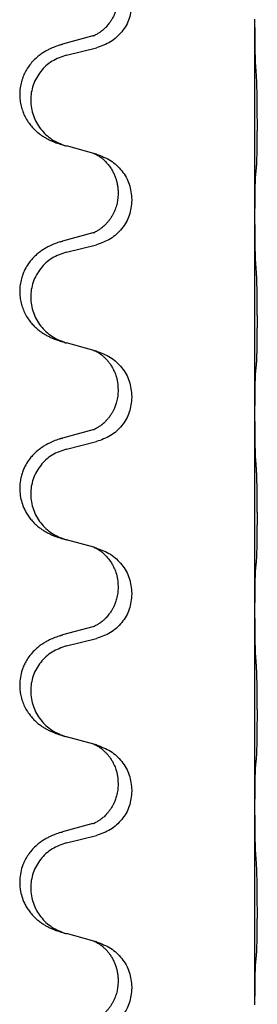
# Model space of a CAD drawing. Units: millimetres. Extents: x -722 to 1452, y -127 to 561.
# Drawn here: x 1137 to 1141, y 360 to 376 of the extents above; entities that cross this region are included whole.
import ezdxf

# ---------------------------------------------------------------- set-up
doc = ezdxf.new("R2010")
doc.units = ezdxf.units.MM

# ---------------------------------------------------------------- blocks, each defined once
blk = doc.blocks.new('HL50FU-0-160', base_point=(365.226, 216.88))
at = {"color": 7, "linetype": 'Continuous'}
for p, q in [((1140.598, 375.827), (1140.598, 375.842)), ((1140.598, 372.667), (1140.598, 375.827)), ((1137.978, 375.573), (1137.492, 375.44)), ((1137.553, 375.262), (1138.039, 375.382)), ((1137.997, 373.678), (1137.553, 373.799)), ((1138.039, 373.666), (1137.997, 373.678)), ((1138.388, 373.048), (1138.388, 373.033)), ((1138.61, 372.936), (1138.61, 372.921)), ((1140.598, 372.652), (1140.598, 372.667)), ((1140.598, 369.492), (1140.598, 372.652)), ((1137.978, 372.398), (1137.492, 372.265)), ((1137.553, 372.087), (1138.039, 372.207)), ((1137.997, 370.503), (1137.553, 370.624)), ((1138.039, 370.491), (1137.997, 370.503)), ((1138.388, 369.873), (1138.388, 369.858)), ((1138.61, 369.761), (1138.61, 369.746)), ((1140.598, 369.477), (1140.598, 369.492)), ((1140.598, 366.317), (1140.598, 369.477)), ((1137.978, 369.223), (1137.492, 369.09)), ((1137.553, 368.912), (1138.039, 369.032)), ((1137.997, 367.328), (1137.553, 367.449)), ((1138.039, 367.316), (1137.997, 367.328)), ((1138.388, 366.698), (1138.388, 366.683)), ((1138.61, 366.586), (1138.61, 366.571)), ((1140.598, 366.302), (1140.598, 366.317)), ((1140.598, 363.142), (1140.598, 366.302)), ((1137.978, 366.048), (1137.492, 365.915)), ((1137.553, 365.737), (1138.039, 365.857)), ((1137.997, 364.153), (1137.553, 364.274)), ((1138.039, 364.141), (1137.997, 364.153)), ((1138.388, 363.523), (1138.388, 363.508)), ((1138.61, 363.411), (1138.61, 363.396)), ((1140.598, 363.127), (1140.598, 363.142)), ((1140.598, 359.967), (1140.598, 363.127)), ((1137.978, 362.873), (1137.492, 362.74)), ((1137.553, 362.562), (1138.039, 362.682)), ((1137.997, 360.978), (1137.553, 361.099)), ((1138.039, 360.966), (1137.997, 360.978)), ((1138.388, 360.348), (1138.388, 360.333)), ((1138.61, 360.236), (1138.61, 360.221)), ((1140.598, 359.952), (1140.598, 359.967))]:
    blk.add_line(p, q, dxfattribs=at)
for points, knots in [([(1138.388, 376.208), (1138.386, 376.167), (1138.382, 376.086), (1138.356, 375.987), (1138.326, 375.912), (1138.304, 375.869), (1138.287, 375.84), (1138.274, 375.819), (1138.259, 375.797), (1138.24, 375.771), (1138.219, 375.744), (1138.193, 375.715), (1138.164, 375.686), (1138.139, 375.665), (1138.122, 375.651), (1138.109, 375.642), (1138.094, 375.63), (1138.073, 375.617), (1138.05, 375.603), (1138.03, 375.592), (1138.015, 375.585), (1138.009, 375.582), (1138.006, 375.581)], [0, 0, 0, 0, 0.1218157, 0.2436287, 0.3041316, 0.3646057, 0.3857879, 0.4069666, 0.436804, 0.4666459, 0.5035056, 0.5403696, 0.5830245, 0.6256693, 0.6378646, 0.6500582, 0.6727252, 0.6954008, 0.7242011, 0.7529854, 0.7630993, 0.7732132, 0.7732132, 0.7732132, 0.7732132]), ([(1138.61, 376.096), (1138.602, 376.014), (1138.585, 375.849), (1138.458, 375.633), (1138.273, 375.463), (1138.117, 375.409), (1138.039, 375.382)], [0, 0, 0, 0, 0.2452936, 0.4905862, 0.7359184, 0.9812533, 0.9812533, 0.9812533, 0.9812533]), ([(1140.612, 375.07), (1140.609, 375.112), (1140.605, 375.196), (1140.603, 375.3), (1140.601, 375.382), (1140.6, 375.442), (1140.6, 375.504), (1140.599, 375.588), (1140.598, 375.696), (1140.598, 375.783), (1140.598, 375.827)], [0, 0, 0, 0, 0.1262576, 0.2525195, 0.3120957, 0.3716709, 0.4335974, 0.4955242, 0.6262628, 0.7570013, 0.7570013, 0.7570013, 0.7570013]), ([(1137.978, 375.573), (1137.983, 375.574), (1137.992, 375.577), (1138.002, 375.58), (1138.006, 375.581)], [0, 0, 0, 0, 0.01489689, 0.02979377, 0.02979377, 0.02979377, 0.02979377]), ([(1137.46, 375.43), (1137.429, 375.42), (1137.369, 375.399), (1137.291, 375.365), (1137.226, 375.331), (1137.17, 375.297), (1137.113, 375.257), (1137.052, 375.206), (1136.991, 375.143), (1136.934, 375.069), (1136.887, 374.99), (1136.849, 374.904), (1136.82, 374.81), (1136.802, 374.711), (1136.798, 374.61), (1136.807, 374.512), (1136.827, 374.418), (1136.858, 374.329), (1136.899, 374.244), (1136.947, 374.168), (1137.001, 374.102), (1137.055, 374.048), (1137.107, 374.003), (1137.158, 373.966), (1137.209, 373.934), (1137.26, 373.906), (1137.312, 373.881), (1137.375, 373.855), (1137.452, 373.828), (1137.511, 373.811), (1137.541, 373.802)], [0, 0, 0, 0, 0.096027, 0.192052, 0.254299, 0.316552, 0.388561, 0.460594, 0.555562, 0.650546, 0.741107, 0.831671, 0.932618, 1.033587, 1.134202, 1.234799, 1.328215, 1.421625, 1.515978, 1.610321, 1.691636, 1.772921, 1.8363, 1.899669, 1.958808, 2.017947, 2.074576, 2.131203, 2.224082, 2.316962, 2.316962, 2.316962, 2.316962]), ([(1137.46, 375.43), (1137.465, 375.432), (1137.476, 375.435), (1137.487, 375.438), (1137.492, 375.44)], [0, 0, 0, 0, 0.01712211, 0.03424421, 0.03424421, 0.03424421, 0.03424421]), ([(1137.553, 375.262), (1137.474, 375.234), (1137.316, 375.179), (1137.159, 375.034), (1137.066, 374.895), (1137.015, 374.78), (1136.984, 374.659), (1136.974, 374.534), (1136.985, 374.409), (1137.017, 374.287), (1137.069, 374.173), (1137.16, 374.036), (1137.312, 373.891), (1137.465, 373.832), (1137.541, 373.802)], [0, 0, 0, 0, 0.248898, 0.497791, 0.622697, 0.747676, 0.872611, 0.997478, 1.12239, 1.247373, 1.372424, 1.497405, 1.740933, 1.984464, 1.984464, 1.984464, 1.984464]), ([(1140.623, 373.457), (1140.624, 373.47), (1140.626, 373.495), (1140.628, 373.532), (1140.629, 373.567), (1140.63, 373.602), (1140.631, 373.641), (1140.632, 373.685), (1140.633, 373.733), (1140.634, 373.787), (1140.634, 373.844), (1140.635, 373.905), (1140.635, 373.969), (1140.636, 374.037), (1140.636, 374.105), (1140.636, 374.175), (1140.636, 374.245), (1140.635, 374.313), (1140.635, 374.38), (1140.635, 374.443), (1140.634, 374.504), (1140.633, 374.561), (1140.633, 374.615), (1140.632, 374.669), (1140.63, 374.723), (1140.629, 374.784), (1140.627, 374.849), (1140.624, 374.896), (1140.623, 374.919)], [0, 0, 0, 0, 0.038853, 0.077709, 0.110153, 0.142595, 0.184238, 0.225881, 0.276792, 0.327702, 0.387232, 0.446762, 0.512955, 0.579148, 0.648877, 0.718606, 0.788125, 0.857644, 0.923219, 0.988793, 1.048028, 1.107262, 1.159001, 1.210739, 1.266824, 1.322909, 1.392873, 1.462834, 1.462834, 1.462834, 1.462834]), ([(1137.997, 373.678), (1138.001, 373.677), (1138.009, 373.673), (1138.026, 373.666), (1138.047, 373.655), (1138.07, 373.641), (1138.091, 373.627), (1138.106, 373.616), (1138.119, 373.607), (1138.142, 373.588), (1138.177, 373.558), (1138.221, 373.51), (1138.262, 373.457), (1138.297, 373.401), (1138.325, 373.344), (1138.347, 373.289), (1138.364, 373.236), (1138.377, 373.179), (1138.386, 373.116), (1138.388, 373.07), (1138.388, 373.048)], [0, 0, 0, 0, 0.0132133, 0.0264267, 0.0552582, 0.0841047, 0.1068313, 0.1295493, 0.1417842, 0.1540213, 0.2174845, 0.2810014, 0.3490315, 0.4170499, 0.4791353, 0.5412099, 0.5937031, 0.646189, 0.7150811, 0.7839509, 0.7839509, 0.7839509, 0.7839509]), ([(1138.039, 373.666), (1138.117, 373.637), (1138.273, 373.579), (1138.457, 373.405), (1138.585, 373.185), (1138.602, 373.019), (1138.61, 372.936)], [0, 0, 0, 0, 0.2476959, 0.4953848, 0.743561, 0.9917429, 0.9917429, 0.9917429, 0.9917429]), ([(1140.612, 373.354), (1140.613, 373.363), (1140.615, 373.379), (1140.617, 373.405), (1140.62, 373.431), (1140.622, 373.448), (1140.623, 373.457)], [0, 0, 0, 0, 0.0251849, 0.0503698, 0.076599, 0.1028283, 0.1028283, 0.1028283, 0.1028283]), ([(1140.598, 372.667), (1140.598, 372.712), (1140.598, 372.803), (1140.599, 372.913), (1140.6, 372.996), (1140.601, 373.049), (1140.601, 373.1), (1140.603, 373.166), (1140.605, 373.251), (1140.609, 373.32), (1140.612, 373.354)], [0, 0, 0, 0, 0.1361268, 0.2722536, 0.3288234, 0.3853922, 0.4326156, 0.4798416, 0.5837625, 0.6876694, 0.6876694, 0.6876694, 0.6876694]), ([(1138.388, 373.033), (1138.388, 373.016), (1138.387, 372.982), (1138.382, 372.935), (1138.375, 372.894), (1138.366, 372.855), (1138.355, 372.815), (1138.34, 372.771), (1138.321, 372.727), (1138.297, 372.681), (1138.27, 372.636), (1138.24, 372.595), (1138.209, 372.558), (1138.182, 372.529), (1138.156, 372.504), (1138.136, 372.488), (1138.122, 372.476), (1138.109, 372.467), (1138.094, 372.455), (1138.073, 372.442), (1138.05, 372.428), (1138.03, 372.417), (1138.015, 372.41), (1138.009, 372.407), (1138.006, 372.406)], [0, 0, 0, 0, 0.0508893, 0.1017866, 0.1393287, 0.176874, 0.2209095, 0.264948, 0.3149088, 0.3648761, 0.419423, 0.4739668, 0.5180756, 0.5621747, 0.5940498, 0.6259191, 0.6381141, 0.6503079, 0.6729752, 0.6956506, 0.7244509, 0.7532352, 0.7633491, 0.7734629, 0.7734629, 0.7734629, 0.7734629]), ([(1138.61, 372.921), (1138.602, 372.839), (1138.585, 372.674), (1138.458, 372.458), (1138.273, 372.288), (1138.117, 372.234), (1138.039, 372.207)], [0, 0, 0, 0, 0.2452936, 0.4905862, 0.7359184, 0.9812533, 0.9812533, 0.9812533, 0.9812533]), ([(1140.612, 371.895), (1140.61, 371.937), (1140.605, 372.021), (1140.603, 372.121), (1140.602, 372.193), (1140.601, 372.249), (1140.6, 372.315), (1140.599, 372.409), (1140.598, 372.521), (1140.598, 372.608), (1140.598, 372.652)], [0, 0, 0, 0, 0.1262599, 0.2525183, 0.2984002, 0.3442818, 0.4199023, 0.495523, 0.6262616, 0.7570001, 0.7570001, 0.7570001, 0.7570001]), ([(1137.978, 372.398), (1137.983, 372.399), (1137.992, 372.402), (1138.002, 372.405), (1138.006, 372.406)], [0, 0, 0, 0, 0.01489689, 0.02979377, 0.02979377, 0.02979377, 0.02979377]), ([(1137.46, 372.255), (1137.429, 372.245), (1137.369, 372.224), (1137.291, 372.19), (1137.226, 372.156), (1137.17, 372.122), (1137.113, 372.082), (1137.058, 372.035), (1137.005, 371.983), (1136.95, 371.916), (1136.896, 371.833), (1136.851, 371.735), (1136.82, 371.635), (1136.802, 371.536), (1136.798, 371.435), (1136.807, 371.337), (1136.827, 371.243), (1136.858, 371.154), (1136.899, 371.069), (1136.947, 370.993), (1137.001, 370.927), (1137.055, 370.873), (1137.107, 370.828), (1137.158, 370.791), (1137.209, 370.759), (1137.26, 370.731), (1137.312, 370.706), (1137.375, 370.68), (1137.452, 370.653), (1137.511, 370.636), (1137.541, 370.627)], [0, 0, 0, 0, 0.096027, 0.192052, 0.254297, 0.316552, 0.388574, 0.460593, 0.535273, 0.60999, 0.720794, 0.831643, 0.932614, 1.03356, 1.13417, 1.234772, 1.328189, 1.421598, 1.515951, 1.610294, 1.691609, 1.772894, 1.836273, 1.899642, 1.958781, 2.01792, 2.074549, 2.131176, 2.224055, 2.316935, 2.316935, 2.316935, 2.316935]), ([(1137.46, 372.255), (1137.465, 372.257), (1137.476, 372.26), (1137.487, 372.263), (1137.492, 372.265)], [0, 0, 0, 0, 0.01712211, 0.03424421, 0.03424421, 0.03424421, 0.03424421]), ([(1137.553, 372.087), (1137.474, 372.059), (1137.316, 372.004), (1137.159, 371.859), (1137.066, 371.72), (1137.015, 371.605), (1136.984, 371.484), (1136.974, 371.359), (1136.985, 371.234), (1137.017, 371.112), (1137.069, 370.998), (1137.16, 370.861), (1137.312, 370.716), (1137.465, 370.657), (1137.541, 370.627)], [0, 0, 0, 0, 0.248898, 0.497791, 0.622697, 0.747676, 0.872611, 0.997478, 1.12239, 1.247373, 1.372424, 1.497405, 1.740933, 1.984464, 1.984464, 1.984464, 1.984464]), ([(1140.623, 370.282), (1140.624, 370.295), (1140.626, 370.32), (1140.628, 370.357), (1140.629, 370.392), (1140.63, 370.427), (1140.631, 370.466), (1140.632, 370.51), (1140.633, 370.558), (1140.634, 370.612), (1140.634, 370.669), (1140.635, 370.73), (1140.635, 370.794), (1140.636, 370.862), (1140.636, 370.93), (1140.636, 371), (1140.636, 371.07), (1140.635, 371.138), (1140.635, 371.205), (1140.635, 371.268), (1140.634, 371.329), (1140.633, 371.386), (1140.633, 371.44), (1140.632, 371.494), (1140.63, 371.548), (1140.629, 371.609), (1140.627, 371.674), (1140.624, 371.721), (1140.623, 371.744)], [0, 0, 0, 0, 0.038853, 0.077709, 0.110153, 0.142595, 0.184238, 0.225881, 0.276792, 0.327702, 0.387232, 0.446762, 0.512955, 0.579148, 0.648877, 0.718606, 0.788125, 0.857644, 0.923219, 0.988793, 1.048028, 1.107262, 1.159001, 1.210739, 1.266824, 1.322909, 1.392873, 1.462834, 1.462834, 1.462834, 1.462834]), ([(1137.997, 370.503), (1138.001, 370.502), (1138.009, 370.498), (1138.026, 370.491), (1138.047, 370.48), (1138.07, 370.466), (1138.091, 370.452), (1138.106, 370.441), (1138.119, 370.432), (1138.14, 370.415), (1138.171, 370.388), (1138.207, 370.35), (1138.239, 370.312), (1138.262, 370.28), (1138.281, 370.25), (1138.296, 370.225), (1138.31, 370.199), (1138.324, 370.17), (1138.339, 370.137), (1138.361, 370.075), (1138.383, 369.987), (1138.386, 369.911), (1138.388, 369.873)], [0, 0, 0, 0, 0.0132133, 0.0264267, 0.0552582, 0.0841047, 0.1068313, 0.1295493, 0.1417842, 0.1540213, 0.2101073, 0.266222, 0.3112294, 0.3562183, 0.3866592, 0.417099, 0.4448903, 0.4726818, 0.5139975, 0.5553235, 0.6695716, 0.7838613, 0.7838613, 0.7838613, 0.7838613]), ([(1138.039, 370.491), (1138.117, 370.462), (1138.273, 370.404), (1138.457, 370.23), (1138.585, 370.01), (1138.602, 369.844), (1138.61, 369.761)], [0, 0, 0, 0, 0.2476959, 0.4953848, 0.743561, 0.9917429, 0.9917429, 0.9917429, 0.9917429]), ([(1140.612, 370.179), (1140.613, 370.188), (1140.615, 370.204), (1140.617, 370.23), (1140.62, 370.256), (1140.622, 370.273), (1140.623, 370.282)], [0, 0, 0, 0, 0.0251849, 0.0503698, 0.076599, 0.1028283, 0.1028283, 0.1028283, 0.1028283]), ([(1140.598, 369.492), (1140.598, 369.537), (1140.598, 369.628), (1140.599, 369.738), (1140.6, 369.821), (1140.601, 369.874), (1140.601, 369.925), (1140.603, 369.991), (1140.605, 370.076), (1140.609, 370.145), (1140.612, 370.179)], [0, 0, 0, 0, 0.1361268, 0.2722536, 0.3288234, 0.3853922, 0.4326156, 0.4798416, 0.5837625, 0.6876694, 0.6876694, 0.6876694, 0.6876694]), ([(1138.388, 369.858), (1138.387, 369.826), (1138.385, 369.764), (1138.369, 369.69), (1138.354, 369.636), (1138.342, 369.603), (1138.33, 369.573), (1138.318, 369.548), (1138.308, 369.527), (1138.292, 369.498), (1138.27, 369.461), (1138.24, 369.42), (1138.209, 369.383), (1138.182, 369.354), (1138.156, 369.329), (1138.136, 369.313), (1138.122, 369.301), (1138.109, 369.292), (1138.094, 369.28), (1138.073, 369.267), (1138.05, 369.253), (1138.03, 369.242), (1138.015, 369.235), (1138.009, 369.232), (1138.006, 369.231)], [0, 0, 0, 0, 0.0938929, 0.1877688, 0.2252301, 0.2626895, 0.2926559, 0.3226172, 0.3437031, 0.3647926, 0.4193307, 0.4738824, 0.5179925, 0.5620904, 0.5939653, 0.6258348, 0.6380298, 0.6502236, 0.6728909, 0.6955663, 0.7243665, 0.7531509, 0.7632648, 0.7733787, 0.7733787, 0.7733787, 0.7733787]), ([(1138.61, 369.746), (1138.602, 369.664), (1138.585, 369.499), (1138.458, 369.283), (1138.273, 369.113), (1138.117, 369.059), (1138.039, 369.032)], [0, 0, 0, 0, 0.2452936, 0.4905862, 0.7359184, 0.9812533, 0.9812533, 0.9812533, 0.9812533]), ([(1140.612, 368.72), (1140.609, 368.762), (1140.605, 368.846), (1140.603, 368.946), (1140.602, 369.018), (1140.601, 369.074), (1140.6, 369.14), (1140.599, 369.234), (1140.598, 369.346), (1140.598, 369.433), (1140.598, 369.477)], [0, 0, 0, 0, 0.1262576, 0.2525195, 0.2984016, 0.344283, 0.4199034, 0.4955242, 0.6262627, 0.7570013, 0.7570013, 0.7570013, 0.7570013]), ([(1137.978, 369.223), (1137.983, 369.224), (1137.992, 369.227), (1138.002, 369.23), (1138.006, 369.231)], [0, 0, 0, 0, 0.01489689, 0.02979377, 0.02979377, 0.02979377, 0.02979377]), ([(1137.46, 369.08), (1137.429, 369.07), (1137.369, 369.049), (1137.291, 369.015), (1137.226, 368.981), (1137.17, 368.947), (1137.113, 368.907), (1137.058, 368.86), (1137.005, 368.808), (1136.95, 368.741), (1136.896, 368.658), (1136.854, 368.567), (1136.827, 368.484), (1136.806, 368.393), (1136.797, 368.284), (1136.806, 368.163), (1136.832, 368.048), (1136.868, 367.954), (1136.909, 367.877), (1136.952, 367.813), (1137.001, 367.752), (1137.055, 367.698), (1137.107, 367.653), (1137.158, 367.616), (1137.209, 367.584), (1137.26, 367.556), (1137.312, 367.531), (1137.375, 367.505), (1137.452, 367.478), (1137.511, 367.461), (1137.541, 367.452)], [0, 0, 0, 0, 0.096027, 0.192052, 0.254297, 0.316552, 0.388575, 0.460593, 0.535269, 0.60999, 0.720825, 0.831641, 0.908449, 0.985264, 1.109927, 1.234719, 1.348459, 1.462069, 1.536151, 1.61021, 1.691509, 1.772809, 1.836191, 1.899557, 1.958696, 2.017835, 2.074464, 2.131091, 2.22397, 2.316851, 2.316851, 2.316851, 2.316851]), ([(1137.46, 369.08), (1137.465, 369.082), (1137.476, 369.085), (1137.487, 369.088), (1137.492, 369.09)], [0, 0, 0, 0, 0.01712211, 0.03424421, 0.03424421, 0.03424421, 0.03424421]), ([(1137.553, 368.912), (1137.474, 368.884), (1137.316, 368.829), (1137.159, 368.684), (1137.066, 368.545), (1137.015, 368.43), (1136.984, 368.309), (1136.974, 368.184), (1136.985, 368.059), (1137.017, 367.937), (1137.069, 367.823), (1137.16, 367.686), (1137.312, 367.541), (1137.465, 367.482), (1137.541, 367.452)], [0, 0, 0, 0, 0.248898, 0.497791, 0.622697, 0.747676, 0.872611, 0.997478, 1.12239, 1.247373, 1.372424, 1.497405, 1.740933, 1.984464, 1.984464, 1.984464, 1.984464]), ([(1140.623, 367.107), (1140.624, 367.12), (1140.626, 367.145), (1140.628, 367.182), (1140.629, 367.217), (1140.63, 367.252), (1140.631, 367.291), (1140.632, 367.335), (1140.633, 367.383), (1140.634, 367.437), (1140.634, 367.494), (1140.635, 367.555), (1140.635, 367.619), (1140.636, 367.687), (1140.636, 367.755), (1140.636, 367.825), (1140.636, 367.895), (1140.635, 367.963), (1140.635, 368.03), (1140.635, 368.093), (1140.634, 368.154), (1140.633, 368.211), (1140.633, 368.265), (1140.632, 368.319), (1140.63, 368.373), (1140.629, 368.434), (1140.627, 368.499), (1140.624, 368.546), (1140.623, 368.569)], [0, 0, 0, 0, 0.038853, 0.077709, 0.110153, 0.142595, 0.184238, 0.225881, 0.276792, 0.327702, 0.387232, 0.446762, 0.512955, 0.579148, 0.648877, 0.718606, 0.788125, 0.857644, 0.923219, 0.988793, 1.048028, 1.107262, 1.159001, 1.210739, 1.266824, 1.322909, 1.392873, 1.462834, 1.462834, 1.462834, 1.462834]), ([(1137.997, 367.328), (1138.001, 367.327), (1138.009, 367.323), (1138.026, 367.316), (1138.047, 367.305), (1138.07, 367.291), (1138.091, 367.277), (1138.106, 367.266), (1138.119, 367.257), (1138.142, 367.238), (1138.177, 367.208), (1138.221, 367.16), (1138.262, 367.107), (1138.291, 367.061), (1138.31, 367.024), (1138.324, 366.995), (1138.339, 366.962), (1138.361, 366.9), (1138.383, 366.812), (1138.386, 366.736), (1138.388, 366.698)], [0, 0, 0, 0, 0.0132133, 0.0264267, 0.0552582, 0.0841047, 0.1068313, 0.1295493, 0.1417842, 0.1540213, 0.2174823, 0.2810018, 0.3490463, 0.4170487, 0.4448431, 0.4726315, 0.5139459, 0.5552731, 0.6695211, 0.7838109, 0.7838109, 0.7838109, 0.7838109]), ([(1138.039, 367.316), (1138.117, 367.287), (1138.273, 367.229), (1138.457, 367.055), (1138.585, 366.835), (1138.602, 366.669), (1138.61, 366.586)], [0, 0, 0, 0, 0.2476959, 0.4953848, 0.743561, 0.9917429, 0.9917429, 0.9917429, 0.9917429]), ([(1140.612, 367.004), (1140.613, 367.013), (1140.615, 367.029), (1140.617, 367.055), (1140.62, 367.081), (1140.622, 367.098), (1140.623, 367.107)], [0, 0, 0, 0, 0.0251849, 0.0503698, 0.076599, 0.1028283, 0.1028283, 0.1028283, 0.1028283]), ([(1140.598, 366.317), (1140.598, 366.362), (1140.598, 366.453), (1140.599, 366.563), (1140.6, 366.646), (1140.601, 366.699), (1140.601, 366.75), (1140.603, 366.816), (1140.605, 366.901), (1140.609, 366.97), (1140.612, 367.004)], [0, 0, 0, 0, 0.1361268, 0.2722536, 0.3288234, 0.3853922, 0.4326156, 0.4798416, 0.5837625, 0.6876694, 0.6876694, 0.6876694, 0.6876694]), ([(1138.388, 366.683), (1138.387, 366.651), (1138.385, 366.589), (1138.369, 366.515), (1138.354, 366.461), (1138.342, 366.428), (1138.33, 366.398), (1138.318, 366.373), (1138.308, 366.352), (1138.298, 366.333), (1138.287, 366.315), (1138.274, 366.294), (1138.259, 366.272), (1138.24, 366.246), (1138.219, 366.219), (1138.193, 366.19), (1138.164, 366.161), (1138.139, 366.14), (1138.122, 366.126), (1138.109, 366.117), (1138.094, 366.105), (1138.073, 366.092), (1138.05, 366.078), (1138.03, 366.067), (1138.015, 366.06), (1138.009, 366.057), (1138.006, 366.056)], [0, 0, 0, 0, 0.0938929, 0.1877688, 0.2252303, 0.2626894, 0.2926552, 0.3226172, 0.3437048, 0.3647925, 0.3859729, 0.4071533, 0.4369912, 0.4668326, 0.5036922, 0.5405563, 0.5832112, 0.625856, 0.6380513, 0.6502449, 0.6729119, 0.6955875, 0.7243878, 0.7531721, 0.763286, 0.7733999, 0.7733999, 0.7733999, 0.7733999]), ([(1138.61, 366.571), (1138.602, 366.489), (1138.585, 366.324), (1138.458, 366.108), (1138.273, 365.938), (1138.117, 365.884), (1138.039, 365.857)], [0, 0, 0, 0, 0.2452936, 0.4905862, 0.7359184, 0.9812533, 0.9812533, 0.9812533, 0.9812533]), ([(1140.612, 365.545), (1140.609, 365.587), (1140.605, 365.671), (1140.603, 365.775), (1140.601, 365.857), (1140.6, 365.917), (1140.6, 365.979), (1140.599, 366.063), (1140.598, 366.171), (1140.598, 366.258), (1140.598, 366.302)], [0, 0, 0, 0, 0.1262576, 0.2525195, 0.3120957, 0.3716709, 0.4335974, 0.4955242, 0.6262627, 0.7570013, 0.7570013, 0.7570013, 0.7570013]), ([(1137.978, 366.048), (1137.983, 366.049), (1137.992, 366.052), (1138.002, 366.055), (1138.006, 366.056)], [0, 0, 0, 0, 0.01489689, 0.02979377, 0.02979377, 0.02979377, 0.02979377]), ([(1137.46, 365.905), (1137.429, 365.895), (1137.369, 365.874), (1137.291, 365.84), (1137.226, 365.806), (1137.17, 365.772), (1137.113, 365.732), (1137.049, 365.678), (1136.981, 365.607), (1136.923, 365.527), (1136.881, 365.451), (1136.844, 365.367), (1136.813, 365.262), (1136.8, 365.154), (1136.8, 365.061), (1136.808, 364.979), (1136.827, 364.893), (1136.858, 364.804), (1136.899, 364.719), (1136.947, 364.643), (1137.001, 364.577), (1137.055, 364.523), (1137.107, 364.478), (1137.158, 364.441), (1137.209, 364.409), (1137.26, 364.381), (1137.312, 364.356), (1137.375, 364.33), (1137.452, 364.303), (1137.511, 364.286), (1137.541, 364.277)], [0, 0, 0, 0, 0.096027, 0.192052, 0.254301, 0.316552, 0.38855, 0.460594, 0.570544, 0.680462, 0.756043, 0.83165, 0.956326, 1.081006, 1.157888, 1.234724, 1.328114, 1.421549, 1.515907, 1.610245, 1.691559, 1.772845, 1.836224, 1.899593, 1.958732, 2.017871, 2.0745, 2.131126, 2.224006, 2.316886, 2.316886, 2.316886, 2.316886]), ([(1137.46, 365.905), (1137.465, 365.907), (1137.476, 365.91), (1137.487, 365.913), (1137.492, 365.915)], [0, 0, 0, 0, 0.01712211, 0.03424421, 0.03424421, 0.03424421, 0.03424421]), ([(1137.553, 365.737), (1137.474, 365.709), (1137.316, 365.654), (1137.159, 365.509), (1137.066, 365.37), (1137.015, 365.255), (1136.984, 365.134), (1136.974, 365.009), (1136.985, 364.884), (1137.017, 364.762), (1137.069, 364.648), (1137.16, 364.511), (1137.312, 364.366), (1137.465, 364.307), (1137.541, 364.277)], [0, 0, 0, 0, 0.248898, 0.497791, 0.622697, 0.747676, 0.872611, 0.997478, 1.12239, 1.247373, 1.372424, 1.497405, 1.740933, 1.984464, 1.984464, 1.984464, 1.984464]), ([(1140.623, 363.932), (1140.624, 363.945), (1140.626, 363.97), (1140.628, 364.007), (1140.629, 364.042), (1140.63, 364.077), (1140.631, 364.116), (1140.632, 364.16), (1140.633, 364.208), (1140.634, 364.262), (1140.634, 364.319), (1140.635, 364.38), (1140.635, 364.444), (1140.636, 364.512), (1140.636, 364.58), (1140.636, 364.65), (1140.636, 364.72), (1140.635, 364.788), (1140.635, 364.855), (1140.635, 364.918), (1140.634, 364.979), (1140.633, 365.036), (1140.633, 365.09), (1140.632, 365.144), (1140.63, 365.198), (1140.629, 365.259), (1140.627, 365.324), (1140.624, 365.371), (1140.623, 365.394)], [0, 0, 0, 0, 0.038853, 0.077709, 0.110153, 0.142595, 0.184238, 0.225881, 0.276792, 0.327702, 0.387232, 0.446762, 0.512955, 0.579148, 0.648877, 0.718606, 0.788125, 0.857644, 0.923219, 0.988793, 1.048028, 1.107262, 1.159001, 1.210739, 1.266824, 1.322909, 1.392873, 1.462834, 1.462834, 1.462834, 1.462834]), ([(1137.541, 364.277), (1137.543, 364.277), (1137.547, 364.276), (1137.551, 364.275), (1137.553, 364.274)], [0, 0, 0, 0, 0.00603732, 0.01207464, 0.01207464, 0.01207464, 0.01207464]), ([(1137.997, 364.153), (1138.001, 364.152), (1138.009, 364.148), (1138.026, 364.141), (1138.047, 364.13), (1138.07, 364.116), (1138.091, 364.102), (1138.106, 364.091), (1138.119, 364.082), (1138.134, 364.07), (1138.153, 364.054), (1138.179, 364.029), (1138.207, 364), (1138.238, 363.963), (1138.269, 363.921), (1138.293, 363.882), (1138.31, 363.849), (1138.324, 363.82), (1138.339, 363.787), (1138.361, 363.725), (1138.383, 363.637), (1138.386, 363.561), (1138.388, 363.523)], [0, 0, 0, 0, 0.0132133, 0.0264267, 0.0552583, 0.0841047, 0.106831, 0.1295493, 0.1417847, 0.1540213, 0.1860797, 0.2181437, 0.2625936, 0.3070554, 0.3620836, 0.4171013, 0.4448949, 0.4726841, 0.5139988, 0.5553257, 0.6695737, 0.7838635, 0.7838635, 0.7838635, 0.7838635]), ([(1138.039, 364.141), (1138.117, 364.112), (1138.273, 364.054), (1138.457, 363.88), (1138.585, 363.66), (1138.602, 363.494), (1138.61, 363.411)], [0, 0, 0, 0, 0.2476959, 0.4953848, 0.743561, 0.9917429, 0.9917429, 0.9917429, 0.9917429]), ([(1140.612, 363.829), (1140.613, 363.838), (1140.615, 363.854), (1140.617, 363.88), (1140.62, 363.906), (1140.622, 363.923), (1140.623, 363.932)], [0, 0, 0, 0, 0.0251849, 0.0503698, 0.076599, 0.1028283, 0.1028283, 0.1028283, 0.1028283]), ([(1140.598, 363.142), (1140.598, 363.187), (1140.598, 363.278), (1140.599, 363.388), (1140.6, 363.471), (1140.601, 363.524), (1140.601, 363.575), (1140.603, 363.641), (1140.605, 363.726), (1140.609, 363.795), (1140.612, 363.829)], [0, 0, 0, 0, 0.1361268, 0.2722536, 0.3288234, 0.3853922, 0.4326156, 0.4798416, 0.5837625, 0.6876694, 0.6876694, 0.6876694, 0.6876694]), ([(1138.388, 363.508), (1138.387, 363.476), (1138.385, 363.414), (1138.369, 363.34), (1138.354, 363.286), (1138.342, 363.253), (1138.33, 363.223), (1138.318, 363.198), (1138.308, 363.177), (1138.292, 363.148), (1138.27, 363.111), (1138.24, 363.07), (1138.209, 363.033), (1138.182, 363.004), (1138.156, 362.979), (1138.136, 362.963), (1138.122, 362.951), (1138.109, 362.942), (1138.094, 362.93), (1138.073, 362.917), (1138.05, 362.903), (1138.03, 362.892), (1138.015, 362.885), (1138.009, 362.882), (1138.006, 362.881)], [0, 0, 0, 0, 0.0938929, 0.1877688, 0.2252301, 0.2626895, 0.2926559, 0.3226172, 0.3437031, 0.3647926, 0.4193307, 0.4738824, 0.5179925, 0.5620904, 0.5939653, 0.6258348, 0.6380298, 0.6502236, 0.6728909, 0.6955663, 0.7243665, 0.7531509, 0.7632648, 0.7733787, 0.7733787, 0.7733787, 0.7733787]), ([(1138.61, 363.396), (1138.602, 363.314), (1138.585, 363.149), (1138.458, 362.933), (1138.273, 362.763), (1138.117, 362.709), (1138.039, 362.682)], [0, 0, 0, 0, 0.2452936, 0.4905862, 0.7359184, 0.9812533, 0.9812533, 0.9812533, 0.9812533]), ([(1140.612, 362.37), (1140.61, 362.412), (1140.605, 362.496), (1140.603, 362.603), (1140.601, 362.691), (1140.6, 362.754), (1140.599, 362.813), (1140.599, 362.891), (1140.598, 362.996), (1140.598, 363.083), (1140.598, 363.127)], [0, 0, 0, 0, 0.1262599, 0.2525183, 0.321052, 0.3895852, 0.442554, 0.495523, 0.6262616, 0.7570001, 0.7570001, 0.7570001, 0.7570001]), ([(1137.978, 362.873), (1137.983, 362.874), (1137.992, 362.877), (1138.002, 362.88), (1138.006, 362.881)], [0, 0, 0, 0, 0.01489689, 0.02979377, 0.02979377, 0.02979377, 0.02979377]), ([(1137.46, 362.73), (1137.429, 362.72), (1137.369, 362.699), (1137.291, 362.665), (1137.226, 362.631), (1137.17, 362.597), (1137.113, 362.557), (1137.052, 362.506), (1136.991, 362.443), (1136.934, 362.369), (1136.887, 362.29), (1136.845, 362.196), (1136.813, 362.087), (1136.8, 361.979), (1136.8, 361.886), (1136.809, 361.797), (1136.832, 361.698), (1136.868, 361.604), (1136.909, 361.527), (1136.952, 361.463), (1137.001, 361.402), (1137.055, 361.348), (1137.107, 361.303), (1137.158, 361.266), (1137.209, 361.234), (1137.26, 361.206), (1137.312, 361.181), (1137.375, 361.155), (1137.452, 361.128), (1137.511, 361.111), (1137.541, 361.102)], [0, 0, 0, 0, 0.096027, 0.192052, 0.254299, 0.316552, 0.38856, 0.460594, 0.555567, 0.650545, 0.741081, 0.831673, 0.956379, 1.081029, 1.157893, 1.234748, 1.348414, 1.462093, 1.536183, 1.610235, 1.691531, 1.772833, 1.836215, 1.899581, 1.958719, 2.017859, 2.074488, 2.131115, 2.223994, 2.316875, 2.316875, 2.316875, 2.316875]), ([(1137.46, 362.73), (1137.465, 362.732), (1137.476, 362.735), (1137.487, 362.738), (1137.492, 362.74)], [0, 0, 0, 0, 0.01712211, 0.03424421, 0.03424421, 0.03424421, 0.03424421]), ([(1137.553, 362.562), (1137.474, 362.534), (1137.316, 362.479), (1137.159, 362.334), (1137.066, 362.195), (1137.015, 362.08), (1136.984, 361.959), (1136.974, 361.834), (1136.985, 361.709), (1137.017, 361.587), (1137.069, 361.473), (1137.16, 361.336), (1137.312, 361.191), (1137.465, 361.132), (1137.541, 361.102)], [0, 0, 0, 0, 0.248898, 0.497791, 0.622697, 0.747676, 0.872611, 0.997478, 1.12239, 1.247373, 1.372424, 1.497405, 1.740933, 1.984464, 1.984464, 1.984464, 1.984464]), ([(1140.623, 360.757), (1140.624, 360.77), (1140.626, 360.795), (1140.628, 360.832), (1140.629, 360.867), (1140.63, 360.902), (1140.631, 360.941), (1140.632, 360.985), (1140.633, 361.033), (1140.634, 361.087), (1140.634, 361.144), (1140.635, 361.205), (1140.635, 361.269), (1140.636, 361.337), (1140.636, 361.405), (1140.636, 361.475), (1140.636, 361.545), (1140.635, 361.613), (1140.635, 361.68), (1140.635, 361.743), (1140.634, 361.804), (1140.633, 361.861), (1140.633, 361.915), (1140.632, 361.969), (1140.63, 362.023), (1140.629, 362.084), (1140.627, 362.149), (1140.624, 362.196), (1140.623, 362.219)], [0, 0, 0, 0, 0.038853, 0.077709, 0.110153, 0.142595, 0.184238, 0.225881, 0.276792, 0.327702, 0.387232, 0.446762, 0.512955, 0.579148, 0.648877, 0.718606, 0.788125, 0.857644, 0.923219, 0.988793, 1.048028, 1.107262, 1.159001, 1.210739, 1.266824, 1.322909, 1.392873, 1.462834, 1.462834, 1.462834, 1.462834]), ([(1137.997, 360.978), (1138.001, 360.977), (1138.009, 360.973), (1138.026, 360.966), (1138.047, 360.955), (1138.07, 360.941), (1138.091, 360.927), (1138.106, 360.916), (1138.119, 360.907), (1138.14, 360.89), (1138.171, 360.863), (1138.207, 360.825), (1138.239, 360.787), (1138.262, 360.755), (1138.281, 360.725), (1138.302, 360.69), (1138.325, 360.644), (1138.347, 360.589), (1138.364, 360.536), (1138.377, 360.479), (1138.386, 360.416), (1138.388, 360.37), (1138.388, 360.348)], [0, 0, 0, 0, 0.0132133, 0.0264267, 0.0552582, 0.0841047, 0.1068313, 0.1295493, 0.1417842, 0.1540213, 0.2101071, 0.266222, 0.3112307, 0.3562182, 0.3866557, 0.4170992, 0.47917, 0.5412587, 0.5937548, 0.6462379, 0.7151298, 0.7839998, 0.7839998, 0.7839998, 0.7839998]), ([(1138.039, 360.966), (1138.117, 360.937), (1138.273, 360.879), (1138.457, 360.705), (1138.585, 360.485), (1138.602, 360.319), (1138.61, 360.236)], [0, 0, 0, 0, 0.2476959, 0.4953848, 0.743561, 0.9917429, 0.9917429, 0.9917429, 0.9917429]), ([(1140.612, 360.654), (1140.613, 360.663), (1140.615, 360.679), (1140.617, 360.705), (1140.62, 360.731), (1140.622, 360.748), (1140.623, 360.757)], [0, 0, 0, 0, 0.0251849, 0.0503698, 0.076599, 0.1028283, 0.1028283, 0.1028283, 0.1028283]), ([(1140.598, 359.967), (1140.598, 360.012), (1140.598, 360.103), (1140.599, 360.213), (1140.6, 360.296), (1140.601, 360.349), (1140.601, 360.4), (1140.603, 360.466), (1140.605, 360.551), (1140.609, 360.62), (1140.612, 360.654)], [0, 0, 0, 0, 0.1361268, 0.2722536, 0.3288234, 0.3853922, 0.4326156, 0.4798416, 0.5837625, 0.6876694, 0.6876694, 0.6876694, 0.6876694]), ([(1138.388, 360.333), (1138.388, 360.316), (1138.387, 360.282), (1138.382, 360.235), (1138.375, 360.194), (1138.366, 360.155), (1138.355, 360.115), (1138.34, 360.071), (1138.321, 360.027), (1138.297, 359.981), (1138.27, 359.936), (1138.24, 359.895), (1138.209, 359.858), (1138.182, 359.829), (1138.156, 359.804), (1138.136, 359.788), (1138.122, 359.776), (1138.109, 359.767), (1138.094, 359.755), (1138.073, 359.742), (1138.05, 359.728), (1138.03, 359.717), (1138.015, 359.71), (1138.009, 359.707), (1138.006, 359.706)], [0, 0, 0, 0, 0.0508893, 0.1017866, 0.1393287, 0.176874, 0.2209095, 0.264948, 0.3149088, 0.3648761, 0.419423, 0.4739668, 0.5180756, 0.5621747, 0.5940498, 0.6259191, 0.6381141, 0.6503079, 0.6729752, 0.6956506, 0.7244509, 0.7532352, 0.7633491, 0.773463, 0.773463, 0.773463, 0.773463]), ([(1138.61, 360.221), (1138.602, 360.139), (1138.585, 359.974), (1138.458, 359.758), (1138.273, 359.588), (1138.117, 359.534), (1138.039, 359.507)], [0, 0, 0, 0, 0.2452936, 0.4905862, 0.7359184, 0.9812533, 0.9812533, 0.9812533, 0.9812533])]:
    blk.add_open_spline(points, degree=3, knots=knots, dxfattribs=at)
for points in [[(1140.623, 374.919), (1140.621, 374.944), (1140.617, 374.995), (1140.614, 375.045), (1140.612, 375.07)], [(1137.541, 373.802), (1137.543, 373.802), (1137.547, 373.801), (1137.551, 373.8), (1137.553, 373.799)], [(1140.623, 371.744), (1140.621, 371.769), (1140.617, 371.82), (1140.614, 371.87), (1140.612, 371.895)], [(1137.541, 370.627), (1137.543, 370.627), (1137.547, 370.626), (1137.551, 370.625), (1137.553, 370.624)], [(1140.623, 368.569), (1140.621, 368.594), (1140.617, 368.645), (1140.614, 368.695), (1140.612, 368.72)], [(1137.541, 367.452), (1137.543, 367.452), (1137.547, 367.451), (1137.551, 367.45), (1137.553, 367.449)], [(1140.623, 365.394), (1140.621, 365.419), (1140.617, 365.47), (1140.614, 365.52), (1140.612, 365.545)], [(1140.623, 362.219), (1140.621, 362.244), (1140.617, 362.295), (1140.614, 362.345), (1140.612, 362.37)], [(1137.541, 361.102), (1137.543, 361.102), (1137.547, 361.101), (1137.551, 361.1), (1137.553, 361.099)]]:
    blk.add_open_spline(points, degree=3, dxfattribs=at)

msp = doc.modelspace()

# ---------------------------------------------------------------- block references
msp.add_blockref('HL50FU-0-160', (365.226, 216.88))

doc.saveas('drawing.dxf')
